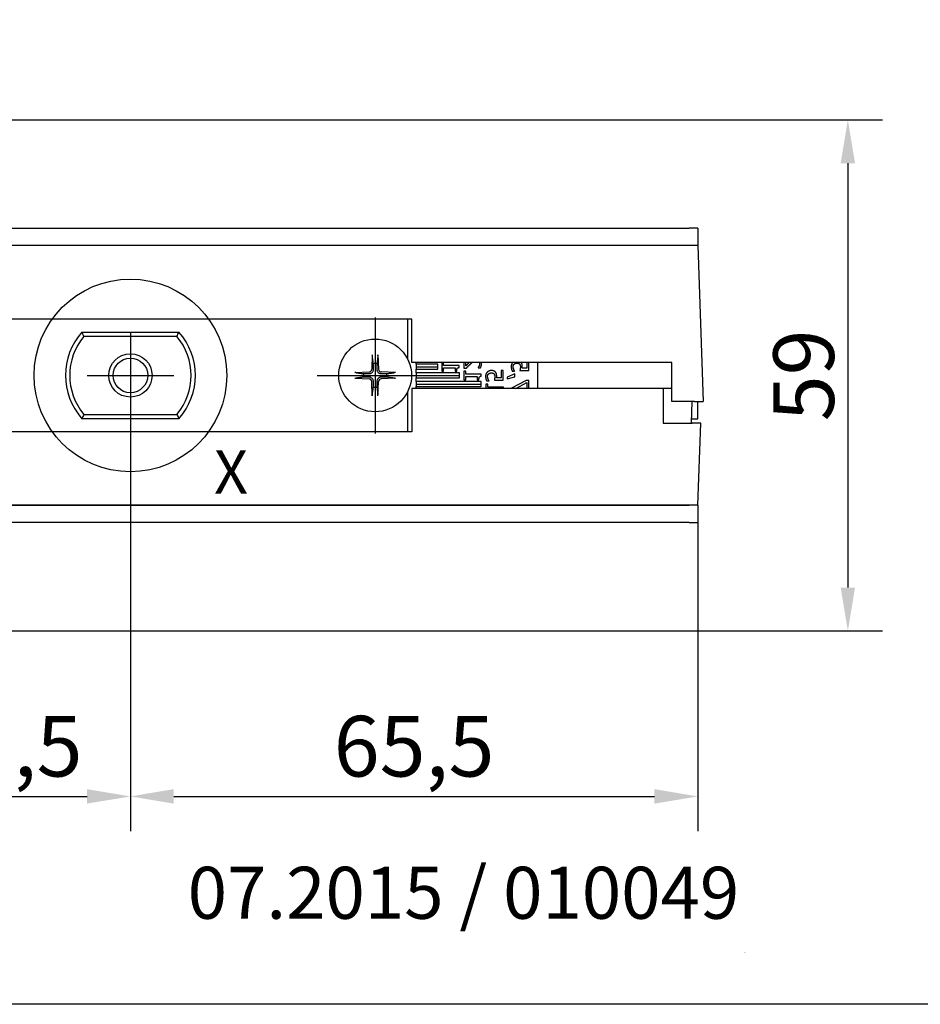
# Model space of a CAD drawing. Units: millimetres. Extents: x 0 to 407, y 0 to 570.
# Drawn here: x 145 to 249, y 0 to 114 of the extents above; entities that cross this region are included whole.
import ezdxf
from ezdxf.enums import TextEntityAlignment as Align

# ---------------------------------------------------------------- set-up
doc = ezdxf.new("R2010")
doc.units = ezdxf.units.MM
doc.header["$LTSCALE"] = 25
doc.linetypes.add('STRICHPUNKT', pattern=[25.4, 12.7, -6.35, 0, -6.35])
for name, color, linetype in [('Detail-Rahmen', 7, 'Continuous'), ('Deutsch', 4, 'Continuous'), ('Dick', 2, 'Continuous'), ('Mass', 7, 'Continuous'), ('Mittellinie', 7, 'STRICHPUNKT'), ('Schriftfeld', 7, 'Continuous')]:
    doc.layers.add(name, color=color, linetype=linetype)
doc.layers.add('Symbol', color=7, linetype='Continuous', lineweight=9)
doc.styles.add('Arial', font='arial.ttf')
doc.styles.add('Bemassungstext (DORMA)', font='isocpeur.ttf')
doc.styles.add('Hilfstext Gr. 0.01 (DORMA)', font='sanss___.ttf')
doc.styles.add('ISO8', font='iso8')
doc.dimstyles.new('Bemassung (DORMA)', dxfattribs={"dimscale": 2, "dimtxt": 3.5, "dimasz": 2.5, "dimexe": 2, "dimexo": 0, "dimgap": 0.8, "dimtad": 1, "dimdec": 8, "dimrnd": 1e-08, "dimtxsty": 'Bemassungstext (DORMA)', "dimcen": 0.09, "dimdle": 10, "dimclrd": 256, "dimclre": 256, "dimclrt": 7, "dimadec": 6, "dimazin": 2, "dimtfac": 0.714286, "dimtdec": 3, "dimtmove": 0, "dimatfit": 3, "dimfxl": 1, "dimtolj": 1, "dimlwd": -1, "dimlwe": -1, "dimarcsym": 0})

# ---------------------------------------------------------------- blocks, each defined once
blk = doc.blocks.new('Detail_r')
at = {"layer": 'Detail-Rahmen'}
blk.add_lwpolyline([(0, 0), (0, 285), (197, 285), (197, 0)], close=True, dxfattribs=at)
at = {"layer": 'Deutsch', "style": 'Arial'}
for tag, p in [('ZEICHNUNGSNAME1', (98, 271)), ('ZEICHNUNGSNAME2', (98, 261))]:
    blk.add_attdef(tag, text='', height=5, dxfattribs=at).set_placement(p, align=Align.CENTER)
at = {"layer": 'Schriftfeld', "style": 'Arial'}
for tag, p in [('ARTIKEL-NR', (180, 263)), ('MASSSTAB', (30, 4)), ('DATUM', (98, 4))]:
    blk.add_attdef(tag, text='', height=3, dxfattribs=at).set_placement(p, align=Align.CENTER)
blk.add_attdef('ZIELPFAD', (5, 12), '', height=2, rotation=90, dxfattribs=at)
blk.add_attdef('ZEICHNUNGSNUMMER', text='', height=5, dxfattribs=at).set_placement((190, 4), align=Align.RIGHT)
blk = doc.blocks.new('*D117')
at = {"layer": 'Defpoints', "color": 0, "transparency": 16777216}
for p in [(139.55, 102.11), (139.55, 43.11), (240.37, 43.11)]:
    blk.add_point(p, dxfattribs=at)
at = {"layer": 'Mass', "transparency": 16777216}
for p, q in [((139.55, 102.11), (244.37, 102.11)), ((240.37, 97.11), (240.37, 48.11)), ((139.55, 43.11), (244.37, 43.11))]:
    blk.add_line(p, q, dxfattribs=at)
for points in [[(239.54, 97.11), (241.2, 97.11), (240.37, 102.11)], [(239.54, 48.11), (241.2, 48.11), (240.37, 43.11)]]:
    blk.add_solid(points, dxfattribs=at)
at = {"layer": 'Mass', "color": 7, "transparency": 16777216, "insert": (235.27, 72.61), "char_height": 7, "attachment_point": 5, "rotation": 90, "style": 'Bemassungstext (DORMA)'}
blk.add_mtext('\\A1;59', dxfattribs=at)
blk = doc.blocks.new('*D118')
at = {"layer": 'Defpoints', "color": 0, "transparency": 16777216}
for p in [(157.55, 70.61), (223.05, 55.61), (223.05, 24)]:
    blk.add_point(p, dxfattribs=at)
at = {"layer": 'Mass', "transparency": 16777216}
for p, q in [((157.55, 70.61), (157.55, 20)), ((223.05, 55.61), (223.05, 20)), ((162.55, 24), (218.05, 24))]:
    blk.add_line(p, q, dxfattribs=at)
for points in [[(162.55, 24.84), (162.55, 23.17), (157.55, 24)], [(218.05, 24.84), (218.05, 23.17), (223.05, 24)]]:
    blk.add_solid(points, dxfattribs=at)
at = {"layer": 'Mass', "color": 7, "transparency": 16777216, "insert": (190.3, 29.8), "char_height": 7, "attachment_point": 5, "style": 'Bemassungstext (DORMA)'}
blk.add_mtext('\\A1;65,5', dxfattribs=at)
blk = doc.blocks.new('*D119')
at = {"layer": 'Defpoints', "color": 0, "transparency": 16777216}
for p in [(157.55, 72.61), (128.05, 35.51), (157.55, 24)]:
    blk.add_point(p, dxfattribs=at)
at = {"layer": 'Mass', "transparency": 16777216}
for p, q in [((157.55, 72.61), (157.55, 20)), ((128.05, 35.51), (128.05, 20)), ((133.05, 24), (152.55, 24))]:
    blk.add_line(p, q, dxfattribs=at)
for points in [[(133.05, 24.84), (133.05, 23.17), (128.05, 24)], [(152.55, 24.84), (152.55, 23.17), (157.55, 24)]]:
    blk.add_solid(points, dxfattribs=at)
at = {"layer": 'Mass', "color": 7, "transparency": 16777216, "insert": (142.75, 29.8), "char_height": 7, "attachment_point": 5, "style": 'Bemassungstext (DORMA)'}
blk.add_mtext('\\A1;29,5', dxfattribs=at)

msp = doc.modelspace()

# ---------------------------------------------------------------- linework, layer by layer
at = {"layer": 'Dick'}
for p, q in [((59.05429175, 89.60831163), (222.05429175, 89.60831163)), ((223.05429175, 89.60831163), (222.05429175, 89.60831163)), ((223.05429175, 89.60831163), (223.05429175, 87.60831163)), ((222.05490093, 87.60831163), (59.05368258, 87.60831163)), ((222.05429175, 87.60831163), (59.05429175, 87.60831163)), ((223.05429175, 87.60831163), (222.05490093, 87.60831163)), ((223.05429175, 87.60831163), (223.6828656, 69.60831163)), ((190.05429175, 79.10831163), (91.05429175, 79.10831163)), ((189.55429175, 79.10831163), (189.55429175, 74.49973966)), ((190.05429175, 74.10831163), (190.05429175, 79.10831163)), ((151.96412181, 77.60831163), (163.1444617, 77.60831163)), ((162.9161944, 77.10831163), (152.19238911, 77.10831163)), ((185.47767064, 74.9674932), (185.41018751, 73.31024242)), ((186.13091287, 74.9674932), (186.198396, 73.31024242)), ((220.05429175, 74.10831163), (190.05429175, 74.10831163)), ((190.55429175, 73.90831163), (190.55429175, 74.10831163)), ((190.55429175, 73.90831163), (190.55429175, 73.60831163)), ((193.05429175, 73.90831163), (190.55429175, 73.90831163)), ((193.05429175, 73.30831163), (193.05429175, 73.90831163)), ((193.6940406, 74.08707988), (193.48982666, 74.08707988)), ((193.48982666, 74.08707988), (193.48982666, 73.11139105)), ((193.6940406, 73.7321366), (193.6940406, 74.08707988)), ((196.05429175, 74.10831163), (196.05429175, 73.45498912)), ((196.28605837, 73.70620469), (196.28605837, 74.10831163)), ((203.31685256, 74.10831163), (203.31685256, 73.450289)), ((203.55186067, 73.19259046), (203.55186067, 74.10831163)), ((204.55429175, 74.10831163), (204.55429175, 71.10831163)), ((220.05429175, 69.60831163), (220.05429175, 74.10831163)), ((183.44511018, 72.93493274), (185.10236096, 73.00241587)), ((188.16347333, 72.93493274), (186.50622255, 73.00241587)), ((190.55429175, 73.60831163), (190.55429175, 73.30831163)), ((190.55429175, 73.60831163), (193.05429175, 73.60831163)), ((190.55429175, 72.90831163), (190.55429175, 73.30831163)), ((190.55429175, 73.30831163), (193.05429175, 73.30831163)), ((190.55429175, 72.90831163), (190.55429175, 72.60831163)), ((195.55429175, 72.90831163), (190.55429175, 72.90831163)), ((193.48982666, 73.11139105), (193.6940406, 73.11139105)), ((195.49630967, 73.7321366), (193.6940406, 73.7321366)), ((193.6940406, 73.11139105), (193.6940406, 73.47443805)), ((193.6940406, 73.47443805), (195.03439718, 73.47443805)), ((195.03439718, 73.47443805), (195.03439718, 73.11139105)), ((195.03439718, 73.11139105), (195.21754143, 73.11139105)), ((195.49630967, 73.52468117), (195.49630967, 73.7321366)), ((195.55429175, 72.30831163), (195.55429175, 72.90831163)), ((196.05429175, 73.45498912), (196.33792223, 73.45498912)), ((196.25850569, 73.08707988), (196.05429175, 73.08707988)), ((196.05429175, 73.08707988), (196.05429175, 72.11139105)), ((196.25850569, 72.7321366), (196.25850569, 73.08707988)), ((197.69124478, 73.51171522), (197.69124478, 73.49712851)), ((197.69124478, 73.49712851), (197.976496, 73.49712851)), ((200.59643117, 73.15596159), (200.36142306, 73.15596159)), ((200.36142306, 73.15596159), (200.36142306, 72.31641538)), ((200.59643117, 72.05871684), (200.59643117, 73.15596159)), ((201.93435659, 72.78092108), (201.05429175, 72.40490811)), ((201.62317344, 73.10993243), (201.90680392, 73.10993243)), ((201.90680392, 73.10993243), (201.90680392, 73.12938138)), ((201.93435659, 72.44542675), (201.93435659, 72.78092108)), ((202.52106649, 73.19259046), (203.55186067, 73.19259046)), ((203.31685256, 73.450289), (202.78362727, 73.450289)), ((183.44511018, 72.28169051), (185.10236096, 72.21420738)), ((185.47767064, 70.24913005), (185.41018751, 71.90638083)), ((186.13091287, 70.24913005), (186.198396, 71.90638083)), ((188.16347333, 72.28169051), (186.50622255, 72.21420738)), ((190.55429175, 72.60831163), (190.55429175, 72.30831163)), ((190.55429175, 72.60831163), (195.55429175, 72.60831163)), ((190.55429175, 71.90831163), (190.55429175, 72.30831163)), ((190.55429175, 72.30831163), (195.55429175, 72.30831163)), ((190.55429175, 71.90831163), (190.55429175, 71.60831163)), ((198.05429175, 71.90831163), (190.55429175, 71.90831163)), ((196.05429175, 72.11139105), (196.25850569, 72.11139105)), ((198.06077477, 72.7321366), (196.25850569, 72.7321366)), ((196.25850569, 72.11139105), (196.25850569, 72.47443805)), ((196.25850569, 72.47443805), (197.59886228, 72.47443805)), ((197.59886228, 72.47443805), (197.59886228, 72.11139105)), ((197.59886228, 72.11139105), (197.78200653, 72.11139105)), ((198.05429175, 71.30831163), (198.05429175, 71.90831163)), ((198.06077477, 72.52468117), (198.06077477, 72.7321366)), ((198.66774394, 71.97605882), (198.95137442, 71.97605882)), ((198.95137442, 71.97605882), (198.95137442, 71.99550776)), ((199.56563699, 72.05871684), (200.59643117, 72.05871684)), ((200.36142306, 72.31641538), (199.82819777, 72.31641538)), ((201.05429175, 72.2087979), (201.93435659, 72.44542675)), ((201.05429175, 72.40490811), (201.05429175, 72.2087979)), ((203.25202274, 72.01106694), (201.55186064, 71.1455888)), ((202.03066158, 71.10831163), (203.31685256, 71.77443808)), ((203.55186067, 72.01106694), (203.25202274, 72.01106694)), ((203.31685256, 71.77443808), (203.31685256, 71.10831163)), ((203.55186067, 71.10831163), (203.55186067, 72.01106694)), ((189.55429175, 70.71688359), (189.55429175, 66.10831163)), ((190.05429175, 71.10831163), (190.05429175, 66.10831163)), ((219.05429175, 71.10831163), (190.05429175, 71.10831163)), ((190.55429175, 71.60831163), (190.55429175, 71.30831163)), ((190.55429175, 71.60831163), (198.05429175, 71.60831163)), ((190.55429175, 71.10831163), (190.55429175, 71.30831163)), ((190.55429175, 71.30831163), (198.05429175, 71.30831163)), ((198.80064508, 71.58707988), (198.59643114, 71.58707988)), ((198.59643114, 71.58707988), (198.59643114, 71.10831163)), ((198.80064508, 71.2321366), (198.80064508, 71.58707988)), ((200.60291415, 71.2321366), (198.80064508, 71.2321366)), ((200.60291415, 71.10831163), (200.60291415, 71.2321366)), ((201.55186064, 71.1455888), (201.55186064, 71.10831163)), ((220.05429175, 71.10831163), (219.05429175, 71.10831163)), ((219.05429175, 71.10831163), (219.05429175, 67.10831163)), ((222.68347478, 69.60831163), (220.05429175, 69.60831163)), ((222.37267049, 69.60831163), (222.28536856, 67.10831163)), ((222.68347478, 69.60831163), (223.6828656, 69.60831163)), ((223.05429175, 67.60831163), (223.05429175, 69.60831163)), ((163.1444617, 67.60831163), (151.96412181, 67.60831163)), ((152.19238911, 68.10831163), (162.9161944, 68.10831163)), ((219.05429175, 67.10831163), (222.38664824, 67.10831163)), ((222.30282895, 67.60831163), (223.05429175, 67.60831163)), ((223.38603906, 67.10831163), (222.38664824, 67.10831163)), ((223.05429175, 57.60831163), (223.38603906, 67.10831163)), ((190.05429175, 66.10831163), (91.05429175, 66.10831163)), ((222.05490093, 57.60831163), (59.05368258, 57.60831163)), ((59.05429175, 57.60831163), (222.05429175, 57.60831163)), ((223.05429175, 57.60831163), (222.05490093, 57.60831163)), ((223.05429175, 57.60831163), (223.05429175, 55.60831163)), ((222.05429175, 55.60831163), (59.05429175, 55.60831163)), ((222.05429175, 55.60831163), (223.05429175, 55.60831163))]:
    msp.add_line(p, q, dxfattribs=at)
for centre, radius in [((185.80429175, 72.60831163), 4.2), ((157.55429175, 72.60831163), 2.5), ((157.55429175, 72.60831163), 2)]:
    msp.add_circle(centre, radius, dxfattribs=at)
for centre, radius, start, end in [((157.55429175, 72.60831163), 7.5, 138.1896851042, 221.8103148958), ((157.55429175, 72.60831163), 7.5, 318.1896851042, 41.8103148958), ((157.55429175, 72.60831163), 7, 139.9947991151, 220.0052008849), ((157.55429175, 72.60831163), 7, 319.9947991151, 40.0052008849), ((185.80429175, 72.60831163), 1.36574848, 81.4257199924, 98.5742800076), ((185.80429175, 72.60831163), 1.36574848, 171.4257199924, 188.5742800076), ((185.08929421, 73.32330917), 0.32115923, 272.3317916934, 357.6682083066), ((186.5192893, 73.32330917), 0.32115923, 182.3317916934, 267.6682083066), ((185.80429175, 72.60831163), 1.36574848, 351.4257199924, 8.5742800076), ((185.08929421, 71.89331408), 0.32115923, 2.3317916934, 87.6682083066), ((186.5192893, 71.89331408), 0.32115923, 92.3317916934, 177.6682083066), ((185.80429175, 72.60831163), 1.36574848, 261.4257199924, 278.5742800076)]:
    msp.add_arc(centre, radius, start, end, dxfattribs=at)
for points, degree in [([(152.19238911, 77.10831163), (152.11487064, 77.27457022), (152.03876785, 77.441398), (151.96412181, 77.60831163)], 3), ([(162.9161944, 77.10831163), (162.99371287, 77.27457022), (163.06981565, 77.441398), (163.1444617, 77.60831163)], 3), ([(196.33792223, 73.45498912), (196.46271964, 73.58789026), (196.69448625, 73.82451911), (196.81928366, 73.9379713)], 2), ([(196.81928366, 73.9379713), (196.9277828, 74.03667052), (197.01753777, 74.10831163)], 2), ([(197.86466455, 73.98983516), (197.86466455, 73.91852236), (197.82900815, 73.77265525), (197.80145547, 73.70620469)], 2), ([(197.84972669, 74.10831163), (197.86466455, 74.05385351), (197.86466455, 73.98983516)], 2), ([(197.976496, 73.49712851), (198.01701464, 73.57978653), (198.09643117, 73.87638297), (198.09643117, 74.00928411)], 2), ([(198.09643117, 74.00928411), (198.09643117, 74.06086872), (198.09141174, 74.10831163)], 2), ([(201.74148787, 73.63829549), (201.74148787, 73.71933277), (201.79983471, 73.87168285), (201.86304379, 73.9267882)], 2), ([(201.86304379, 73.9267882), (201.92301137, 73.97703131), (202.08184444, 74.02889517), (202.18881364, 74.02889517)], 2), ([(202.18881364, 74.02889517), (202.29578285, 74.02889517), (202.43192548, 73.97054833), (202.47730636, 73.91544298)], 2), ([(202.47730636, 73.91544298), (202.52754947, 73.85871688), (202.56968885, 73.69015934), (202.56968885, 73.58805237)], 2), ([(202.67017508, 74.09534574), (202.66521042, 74.1019293), (202.66007328, 74.10831163)], 2), ([(202.79497249, 73.6318125), (202.79497249, 73.78578333), (202.74472937, 73.998101), (202.67017508, 74.09534574)], 2), ([(195.21754143, 73.11139105), (195.21754143, 73.31722573), (195.33423511, 73.5117152), (195.49630967, 73.52468117)], 2), ([(197.80145547, 73.70620469), (197.77876504, 73.64947859), (197.71393521, 73.54413013), (197.69124478, 73.51171522)], 2), ([(198.75040197, 72.99064554), (198.65964022, 72.90636677), (198.55429175, 72.65515121), (198.55429175, 72.49955963)], 2), ([(199.2317634, 73.16730681), (199.08751705, 73.16730681), (198.84116372, 73.07492431), (198.75040197, 72.99064554)], 2), ([(198.78605837, 72.50442187), (198.78605837, 72.58545915), (198.84440521, 72.73780923), (198.90761429, 72.79291458)], 2), ([(198.90761429, 72.79291458), (198.96758187, 72.84315769), (199.12641494, 72.89502155), (199.23338415, 72.89502155)], 2), ([(199.71474558, 72.96147212), (199.64019128, 73.0603376), (199.4132869, 73.16730681), (199.2317634, 73.16730681)], 2), ([(199.23338415, 72.89502155), (199.34035335, 72.89502155), (199.47649598, 72.83667471), (199.52187686, 72.78156936)], 2), ([(199.52187686, 72.78156936), (199.57211997, 72.72484327), (199.61425935, 72.55628573), (199.61425935, 72.45417876)], 2), ([(199.83954299, 72.49793889), (199.83954299, 72.65190972), (199.78929988, 72.86422739), (199.71474558, 72.96147212)], 2), ([(201.50972125, 73.63343325), (201.50972125, 73.49080764), (201.57293033, 73.2120394), (201.62317344, 73.10993243)], 2), ([(201.79983471, 73.34494054), (201.77228203, 73.42435707), (201.74148787, 73.55563746), (201.74148787, 73.63829549)], 2), ([(201.90680392, 73.12938138), (201.88411348, 73.16017554), (201.82576664, 73.27524848), (201.79983471, 73.34494054)], 2), ([(202.56968885, 73.58805237), (202.56968885, 73.47784168), (202.5356532, 73.25904102), (202.52106649, 73.19259046)], 2), ([(202.78362727, 73.450289), (202.79011025, 73.49891137), (202.79497249, 73.59291461), (202.79497249, 73.6318125)], 2), ([(197.78200653, 72.11139105), (197.78200653, 72.31722573), (197.89870021, 72.5117152), (198.06077477, 72.52468117)], 2), ([(198.55429175, 72.49955963), (198.55429175, 72.35693402), (198.61750083, 72.07816579), (198.66774394, 71.97605882)], 2), ([(198.84440521, 72.21106692), (198.81685254, 72.29048346), (198.78605837, 72.42176385), (198.78605837, 72.50442187)], 2), ([(198.95137442, 71.99550776), (198.92868398, 72.02630193), (198.87033714, 72.14137486), (198.84440521, 72.21106692)], 2), ([(199.61425935, 72.45417876), (199.61425935, 72.34396806), (199.5802237, 72.12516741), (199.56563699, 72.05871684)], 2), ([(199.82819777, 72.31641538), (199.83468075, 72.36503775), (199.83954299, 72.45904099), (199.83954299, 72.49793889)], 2), ([(152.19238911, 68.10831163), (152.11487064, 67.94205303), (152.03876785, 67.77522525), (151.96412181, 67.60831163)], 3), ([(162.9161944, 68.10831163), (162.99371287, 67.94205303), (163.06981565, 67.77522525), (163.1444617, 67.60831163)], 3)]:
    msp.add_open_spline(points, degree=degree, dxfattribs=at)
for points, degree, knots in [([(185.47767064, 74.9674932), (185.47699485, 74.95089713), (185.47653511, 74.93134461), (185.47639584, 74.90085478), (185.47668251, 74.88449337), (185.47766404, 74.86359546), (185.47838123, 74.85456021), (185.4792221, 74.84840108)], 3, [0.019828006613, 0.019828006613, 0.019828006613, 0.019828006613, 0.024810952967, 0.024810952967, 0.02972401959, 0.02972401959, 0.033688492033, 0.033688492033, 0.033688492033, 0.033688492033]), ([(186.12936141, 74.84840108), (186.13020227, 74.85456021), (186.13091947, 74.86359546), (186.131901, 74.88449337), (186.13218767, 74.90085478), (186.1320484, 74.93134461), (186.13158866, 74.95089713), (186.13091287, 74.9674932)], 3, [0.04525617542, 0.04525617542, 0.04525617542, 0.04525617542, 0.049220647863, 0.049220647863, 0.054133714485, 0.054133714485, 0.05911666084, 0.05911666084, 0.05911666084, 0.05911666084]), ([(196.67187251, 74.10831163), (196.59700367, 74.0347616), (196.37195788, 73.79858718), (196.28605837, 73.70620469)], 2, [0.4741401634, 0.4741401634, 0.4741401634, 1, 2, 2, 2]), ([(201.68910684, 74.10831163), (201.61011895, 74.02843472), (201.50972125, 73.78902482), (201.50972125, 73.63343325)], 2, [0.0939883079, 0.0939883079, 0.0939883079, 1, 2, 2, 2]), ([(183.5642023, 72.93338128), (183.55804317, 72.93422215), (183.54900792, 72.93493934), (183.52811001, 72.93592087), (183.5117486, 72.93620754), (183.48125877, 72.93606827), (183.46170625, 72.93560854), (183.44511018, 72.93493274)], 3, [0.045256175419, 0.045256175419, 0.045256175419, 0.045256175419, 0.049220647863, 0.049220647863, 0.054133714485, 0.054133714485, 0.05911666084, 0.05911666084, 0.05911666084, 0.05911666084]), ([(185.11024862, 72.80871068), (185.15876064, 72.8085136), (185.20789203, 72.81563093), (185.28800277, 72.83881351), (185.32629862, 72.85446229), (185.39870861, 72.89644231), (185.43284912, 72.9228975), (185.48970588, 72.97975426), (185.51616107, 73.01389477), (185.55814109, 73.08630476), (185.57378987, 73.12460061), (185.59697245, 73.20471135), (185.60408978, 73.25384274), (185.6038927, 73.30235476)], 3, [0.228328932354, 0.228328932354, 0.228328932354, 0.228328932354, 0.243400502406, 0.243400502406, 0.255461642921, 0.255461642921, 0.267522783435, 0.267522783435, 0.27958392395, 0.27958392395, 0.291645064465, 0.291645064465, 0.306716634517, 0.306716634517, 0.306716634517, 0.306716634517]), ([(186.0046908, 73.30235476), (186.00449373, 73.25384274), (186.01161106, 73.20471135), (186.03479363, 73.12460061), (186.05044242, 73.08630476), (186.09242244, 73.01389477), (186.11887763, 72.97975426), (186.17573439, 72.9228975), (186.2098749, 72.89644231), (186.28228488, 72.85446229), (186.32058074, 72.83881351), (186.40069148, 72.81563093), (186.44982287, 72.8085136), (186.49833489, 72.80871068)], 3, [0.228328932354, 0.228328932354, 0.228328932354, 0.228328932354, 0.243400502406, 0.243400502406, 0.255461642921, 0.255461642921, 0.267522783435, 0.267522783435, 0.27958392395, 0.27958392395, 0.291645064465, 0.291645064465, 0.306716634517, 0.306716634517, 0.306716634517, 0.306716634517]), ([(188.16347333, 72.93493274), (188.14687726, 72.93560854), (188.12732473, 72.93606827), (188.09683491, 72.93620754), (188.0804735, 72.93592087), (188.05957558, 72.93493934), (188.05054034, 72.93422215), (188.0443812, 72.93338128)], 3, [0.019828006613, 0.019828006613, 0.019828006613, 0.019828006613, 0.024810952967, 0.024810952967, 0.02972401959, 0.02972401959, 0.033688492033, 0.033688492033, 0.033688492033, 0.033688492033]), ([(183.44511018, 72.28169051), (183.46170625, 72.28101472), (183.48125877, 72.28055498), (183.5117486, 72.28041571), (183.52811001, 72.28070238), (183.54900792, 72.28168392), (183.55804317, 72.28240111), (183.5642023, 72.28324197)], 3, [0.019828006613, 0.019828006613, 0.019828006613, 0.019828006613, 0.024810952967, 0.024810952967, 0.02972401959, 0.02972401959, 0.033688492033, 0.033688492033, 0.033688492033, 0.033688492033]), ([(185.6038927, 71.91426849), (185.60408978, 71.96278051), (185.59697245, 72.0119119), (185.57378987, 72.09202264), (185.55814109, 72.1303185), (185.51616107, 72.20272848), (185.48970588, 72.23686899), (185.43284912, 72.29372575), (185.39870861, 72.32018094), (185.32629862, 72.36216096), (185.28800277, 72.37780975), (185.20789203, 72.40099232), (185.15876064, 72.40810965), (185.11024862, 72.40791258)], 3, [0.228328932354, 0.228328932354, 0.228328932354, 0.228328932354, 0.243400502406, 0.243400502406, 0.255461642921, 0.255461642921, 0.267522783435, 0.267522783435, 0.27958392395, 0.27958392395, 0.291645064465, 0.291645064465, 0.306716634517, 0.306716634517, 0.306716634517, 0.306716634517]), ([(186.49833489, 72.40791258), (186.44982287, 72.40810965), (186.40069148, 72.40099232), (186.32058074, 72.37780975), (186.28228488, 72.36216096), (186.2098749, 72.32018094), (186.17573439, 72.29372575), (186.11887763, 72.23686899), (186.09242244, 72.20272848), (186.05044242, 72.1303185), (186.03479363, 72.09202264), (186.01161106, 72.0119119), (186.00449373, 71.96278051), (186.0046908, 71.91426849)], 3, [0.228328932354, 0.228328932354, 0.228328932354, 0.228328932354, 0.243400502406, 0.243400502406, 0.255461642921, 0.255461642921, 0.267522783435, 0.267522783435, 0.27958392395, 0.27958392395, 0.291645064465, 0.291645064465, 0.306716634517, 0.306716634517, 0.306716634517, 0.306716634517]), ([(188.0443812, 72.28324197), (188.05054034, 72.28240111), (188.05957558, 72.28168392), (188.0804735, 72.28070238), (188.09683491, 72.28041571), (188.12732473, 72.28055498), (188.14687726, 72.28101472), (188.16347333, 72.28169051)], 3, [0.045256175419, 0.045256175419, 0.045256175419, 0.045256175419, 0.049220647863, 0.049220647863, 0.054133714485, 0.054133714485, 0.05911666084, 0.05911666084, 0.05911666084, 0.05911666084]), ([(185.4792221, 70.36822218), (185.47838123, 70.36206304), (185.47766404, 70.3530278), (185.47668251, 70.33212988), (185.47639584, 70.31576847), (185.47653511, 70.28527865), (185.47699485, 70.26572612), (185.47767064, 70.24913005)], 3, [0.04525617542, 0.04525617542, 0.04525617542, 0.04525617542, 0.049220647863, 0.049220647863, 0.054133714485, 0.054133714485, 0.05911666084, 0.05911666084, 0.05911666084, 0.05911666084]), ([(186.13091287, 70.24913005), (186.13158866, 70.26572612), (186.1320484, 70.28527865), (186.13218767, 70.31576847), (186.131901, 70.33212988), (186.13091947, 70.3530278), (186.13020227, 70.36206304), (186.12936141, 70.36822218)], 3, [0.019828006613, 0.019828006613, 0.019828006613, 0.019828006613, 0.024810952967, 0.024810952967, 0.02972401959, 0.02972401959, 0.033688492033, 0.033688492033, 0.033688492033, 0.033688492033])]:
    msp.add_open_spline(points, degree=degree, knots=knots, dxfattribs=at)
for points, weights in [([(185.60067029, 73.9587957), (185.55499842, 74.29335848), (185.4792221, 74.84840108)], [1, 1.03324765567, 1.0020160118]), ([(185.6038927, 73.30235476), (185.60297379, 73.52855581), (185.60067029, 73.9587957)], [1.70807025304, 1.37807048573, 1]), ([(186.00791321, 73.9587957), (186.00560971, 73.52855581), (186.0046908, 73.30235476)], [1, 1.37807048573, 1.70807025304]), ([(186.12936141, 74.84840108), (186.0535851, 74.29335857), (186.00791321, 73.9587957)], [1.00201600504, 1.0332475349, 1]), ([(183.5642023, 72.93338128), (184.11924513, 72.85760493), (184.45380768, 72.81193309)], [1.00201602837, 1.03324795184, 1]), ([(184.45380768, 72.81193309), (184.88404757, 72.80962959), (185.11024862, 72.80871068)], [1, 1.37807048573, 1.70807025304]), ([(186.49833489, 72.80871068), (186.72453593, 72.80962959), (187.15477582, 72.81193309)], [1.70807025304, 1.37807048573, 1]), ([(187.15477582, 72.81193309), (187.48933838, 72.85760493), (188.0443812, 72.93338128)], [1, 1.03324795312, 1.00201602844]), ([(184.45380768, 72.40469017), (184.11924513, 72.35901832), (183.5642023, 72.28324197)], [1, 1.03324795312, 1.00201602844]), ([(185.11024862, 72.40791258), (184.88404757, 72.40699367), (184.45380768, 72.40469017)], [1.70807025304, 1.37807048573, 1]), ([(185.60067029, 71.25782756), (185.60297379, 71.68806745), (185.6038927, 71.91426849)], [1, 1.37807048573, 1.70807025304]), ([(186.0046908, 71.91426849), (186.00560971, 71.68806745), (186.00791321, 71.25782756)], [1.70807025304, 1.37807048573, 1]), ([(187.15477582, 72.40469017), (186.72453593, 72.40699367), (186.49833489, 72.40791258)], [1, 1.37807048573, 1.70807025304]), ([(188.0443812, 72.28324197), (187.48933838, 72.35901832), (187.15477582, 72.40469017)], [1.00201602837, 1.03324795184, 1]), ([(185.4792221, 70.36822218), (185.5549984, 70.92326468), (185.60067029, 71.25782756)], [1.00201600504, 1.0332475348, 1]), ([(186.00791321, 71.25782756), (186.05358509, 70.92326477), (186.12936141, 70.36822218)], [1, 1.03324765361, 1.00201601169])]:
    msp.add_rational_spline(points, weights, degree=2, dxfattribs=at)
at = {"layer": 'Mass'}
msp.add_circle((157.55429175, 72.60831163), 11.12173169, dxfattribs=at)
at = {"layer": 'Mittellinie', "linetype": 'Continuous'}
for p, q in [((185.80429175, 79.30831163), (185.80429175, 65.90831163)), ((157.55429175, 77.60831163), (157.55429175, 67.60831163)), ((152.55429175, 72.60831163), (162.55429175, 72.60831163)), ((179.10429175, 72.60831163), (192.50429175, 72.60831163))]:
    msp.add_line(p, q, dxfattribs=at)

# ---------------------------------------------------------------- block references
at = {"layer": 'Detail-Rahmen'}
ref = msp.add_blockref('Detail_r', (0, 0), dxfattribs=dict(at, xscale=2, yscale=2, zscale=2))
ref.add_attrib('DATUM', '07.2015 / 010049', dxfattribs={"layer": 'Schriftfeld', "height": 6, "style": 'ISO8'}).set_placement((196, 8), align=Align.BOTTOM_CENTER)

# ---------------------------------------------------------------- texts
at = {"layer": 'Mass', "style": 'ISO8'}
msp.add_text('X', height=5, dxfattribs=at).set_placement((167.21469806, 58.9633666))
at = {"layer": 'Symbol', "color": 7, "insert": (228.52241443, 6), "char_height": 0.0200000009, "attachment_point": 3, "style": 'Hilfstext Gr. 0.01 (DORMA)'}
msp.add_mtext('\\A1;KEYTEXT557788', dxfattribs=at)

# ---------------------------------------------------------------- dimensions: what is measured, and where the dimension line sits
at = {"layer": 'Mass'}
dim = msp.add_linear_dim(base=(240.3703246578, 43.1083116266), p1=(139.5542917535, 102.1083116266), p2=(139.5542917535, 43.1083116266), angle=90, dimstyle='Bemassung (DORMA)', override={"dimtofl": 0, "dimatfit": 1}, dxfattribs=at)
dim.commit()
dim.dimension.update_dxf_attribs({"geometry": '*D117', "text_midpoint": (235.2703246578, 72.6083116266)})
dim = msp.add_linear_dim(base=(157.5542917535, 24.0030361871), p1=(128.0542917535, 35.5083116266), p2=(157.5542917535, 72.6083116266), dimstyle='Bemassung (DORMA)', override={"dimtofl": 0, "dimatfit": 1}, dxfattribs=at)
dim.commit()
dim.dimension.update_dxf_attribs({"geometry": '*D119', "text_midpoint": (142.7546813537, 24.0030361871), "dimtype": 160})
dim = msp.add_linear_dim(base=(223.0542917535, 24.0030361871), p1=(157.5542917535, 70.6083116266), p2=(223.0542917535, 55.6083116266), dimstyle='Bemassung (DORMA)', override={"dimtofl": 0, "dimatfit": 1}, dxfattribs=at)
dim.commit()
dim.dimension.update_dxf_attribs({"geometry": '*D118', "text_midpoint": (190.3042917535, 29.8030361871)})

doc.saveas('drawing.dxf')
